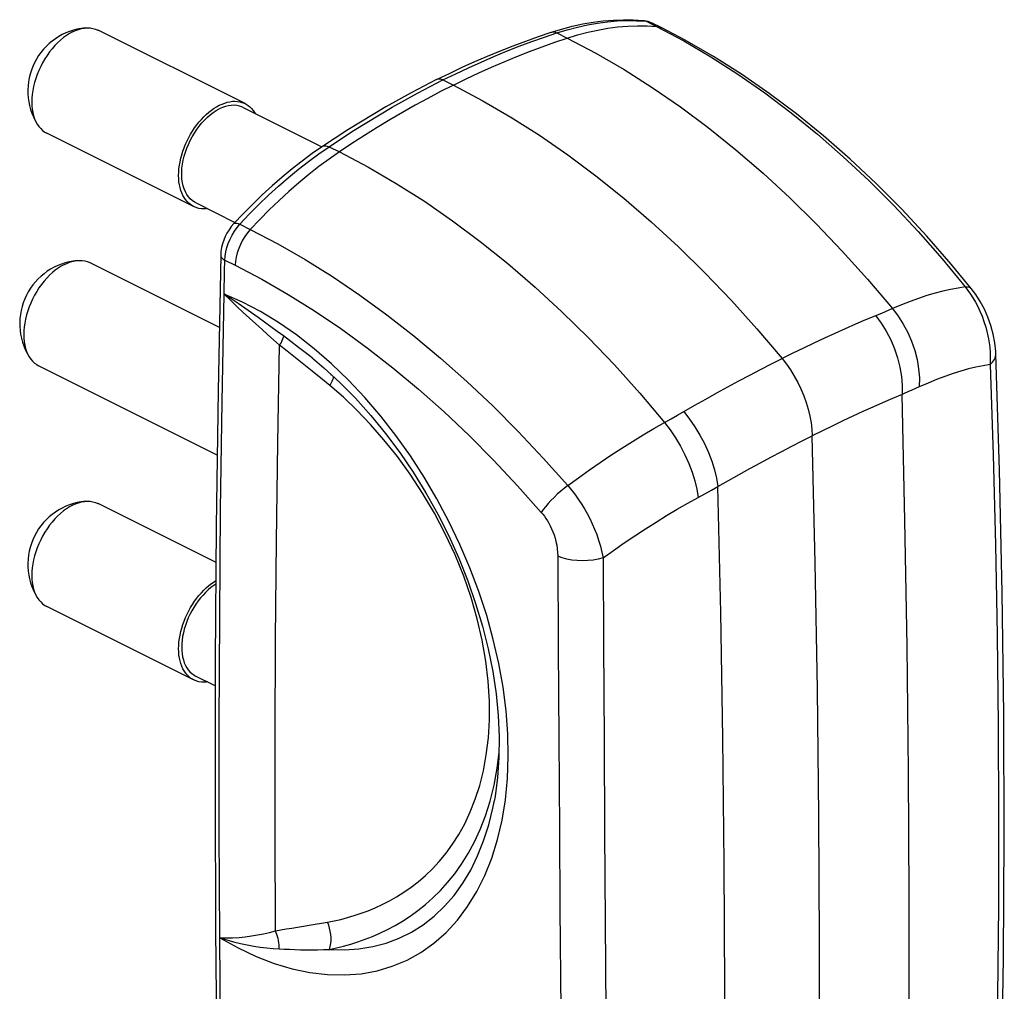
# Model space of a CAD drawing. Units: millimetres. Extents: x -15.6 to 18.6, y -40.2 to 16.6.
# Drawn here: x -15.6 to 18.6, y -17.2 to 16.6 of the extents above; entities that cross this region are included whole.
import ezdxf

# ---------------------------------------------------------------- set-up
doc = ezdxf.new("R2010")
doc.units = ezdxf.units.MM
doc.header["$LTSCALE"] = 30.734
doc.layers.get('0').update_dxf_attribs({"linetype": 'CONTINUOUS'})
for name, color, linetype in [('ASSI', 7, 'CONTINUOUS'), ('RACCORDO', 7, 'CONTINUOUS'), ('SUPERFICI', 7, 'CONTINUOUS')]:
    doc.layers.add(name, color=color, linetype=linetype)

msp = doc.modelspace()

# ---------------------------------------------------------------- linework, layer by layer
at = {"color": 7, "linetype": 'CONTINUOUS'}
for p, q in [((6.72, 16.323), (6.359, 16.503)), ((-7.759, 13.693), (-12.862, 16.245)), ((-0.522, 14.334), (0.48, 13.805)), ((0.48, 13.805), (1.476, 13.227)), ((-9.548, 10.116), (-14.651, 12.667)), ((-8.653, 5.913), (-13.145, 8.159)), ((-8.726, 1.477), (-14.934, 4.581)), ((-4.764, 4.257), (-4.764, 4.273)), ((-8.769, -2.256), (-12.862, -0.21)), ((-9.548, -6.339), (-14.651, -3.788)), ((12.202, -19.809), (12.203, -15.443))]:
    msp.add_line(p, q, dxfattribs=at)
at = {"color": 250, "linetype": 'CONTINUOUS'}
for p, q in [((6.207, 16.394), (6.535, 16.374)), ((3.438, 15.972), (4.425, 15.452)), ((14.609, 6.512), (14.48, 6.457)), ((14.737, 6.567), (14.609, 6.512)), ((14.35, 6.402), (13.802, 6.173)), ((14.48, 6.457), (14.35, 6.402)), ((11.277, 5.015), (10.903, 4.83)), ((15.538, 3.787), (15.406, 3.728)), ((15.67, 3.845), (15.538, 3.787)), ((15.406, 3.728), (15.273, 3.67))]:
    msp.add_line(p, q, dxfattribs=at)
at = {"color": 7, "linetype": 'CONTINUOUS'}
for points in [[(-13.756, 16.188), (-13.862, 16.13), (-13.967, 16.063), (-14.071, 15.987), (-14.173, 15.903), (-14.273, 15.81), (-14.37, 15.71), (-14.464, 15.602), (-14.553, 15.489), (-14.638, 15.369), (-14.718, 15.245), (-14.793, 15.116), (-14.862, 14.983), (-14.925, 14.847), (-14.981, 14.709), (-15.031, 14.57), (-15.073, 14.43), (-15.108, 14.291), (-15.135, 14.152), (-15.155, 14.015), (-15.167, 13.88), (-15.171, 13.749), (-15.167, 13.621), (-15.155, 13.498), (-15.135, 13.381), (-15.108, 13.27), (-15.073, 13.165), (-15.031, 13.067), (-14.981, 12.978)], [(-13.756, 16.188), (-13.651, 16.236), (-13.546, 16.274), (-13.442, 16.302), (-13.34, 16.319), (-13.309, 16.323)], [(-13.309, 16.323), (-13.24, 16.326), (-13.143, 16.323), (-13.049, 16.309), (-12.96, 16.285), (-12.875, 16.251), (-12.862, 16.245)], [(17.474, 7.269), (16.781, 8.111), (15.932, 9.084), (15.062, 10.018), (14.173, 10.912), (13.265, 11.763), (12.342, 12.571), (11.403, 13.333), (10.451, 14.048), (9.488, 14.715), (8.514, 15.332), (7.532, 15.897), (6.72, 16.323)], [(-8.654, 13.636), (-8.56, 13.679), (-8.468, 13.714), (-8.378, 13.741), (-8.288, 13.76), (-8.199, 13.772), (-8.112, 13.775), (-8.028, 13.771), (-7.946, 13.758), (-7.868, 13.737), (-7.793, 13.709), (-7.759, 13.693)], [(-7.759, 13.693), (-7.721, 13.673), (-7.654, 13.629), (-7.59, 13.578), (-7.532, 13.52), (-7.478, 13.455), (-7.429, 13.383), (-7.412, 13.352)], [(-9.548, 10.116), (-9.586, 10.136), (-9.654, 10.18), (-9.717, 10.231), (-9.776, 10.289), (-9.829, 10.354), (-9.878, 10.426), (-9.922, 10.504), (-9.96, 10.588), (-9.993, 10.678), (-10.02, 10.773), (-10.041, 10.873), (-10.056, 10.977), (-10.065, 11.086), (-10.068, 11.197), (-10.065, 11.312), (-10.056, 11.43), (-10.041, 11.549), (-10.02, 11.67), (-9.993, 11.792), (-9.96, 11.914), (-9.922, 12.036), (-9.878, 12.158), (-9.829, 12.279), (-9.776, 12.398), (-9.717, 12.515), (-9.654, 12.629), (-9.586, 12.74), (-9.514, 12.848), (-9.439, 12.952), (-9.361, 13.051), (-9.279, 13.145), (-9.195, 13.234), (-9.108, 13.317), (-9.019, 13.394), (-8.929, 13.465), (-8.839, 13.529), (-8.747, 13.586), (-8.654, 13.636)], [(1.476, 13.227), (2.466, 12.597), (3.451, 11.916), (4.431, 11.185), (5.4, 10.407), (6.357, 9.583), (7.302, 8.712), (8.23, 7.801)], [(-14.981, 12.978), (-14.925, 12.896), (-14.862, 12.823), (-14.793, 12.759), (-14.718, 12.705), (-14.651, 12.667)], [(-9.066, 10.042), (-9.108, 10.037), (-9.195, 10.034), (-9.279, 10.038), (-9.361, 10.051), (-9.439, 10.071), (-9.514, 10.1), (-9.548, 10.116)], [(-14.039, 8.102), (-13.934, 8.15), (-13.828, 8.188), (-13.725, 8.216), (-13.622, 8.234), (-13.592, 8.237)], [(-13.592, 8.237), (-13.523, 8.241), (-13.426, 8.237), (-13.332, 8.224), (-13.243, 8.199), (-13.158, 8.165), (-13.145, 8.159)], [(-14.039, 8.102), (-14.145, 8.044), (-14.25, 7.977), (-14.354, 7.901), (-14.456, 7.817), (-14.556, 7.724), (-14.653, 7.624), (-14.746, 7.516), (-14.836, 7.403), (-14.921, 7.283), (-15.001, 7.159), (-15.076, 7.03), (-15.145, 6.897), (-15.208, 6.761), (-15.264, 6.624), (-15.313, 6.484), (-15.356, 6.345), (-15.391, 6.205), (-15.418, 6.066), (-15.438, 5.929), (-15.45, 5.794), (-15.453, 5.663), (-15.45, 5.535), (-15.438, 5.413), (-15.418, 5.295), (-15.391, 5.184), (-15.356, 5.079), (-15.313, 4.981), (-15.264, 4.892)], [(8.23, 7.801), (9.139, 6.851), (10.029, 5.861), (10.903, 4.83)], [(18.328, 4.982), (18.323, 5.076), (18.291, 5.38), (18.235, 5.68), (18.155, 5.977), (18.052, 6.267), (17.93, 6.545), (17.789, 6.81), (17.63, 7.059), (17.474, 7.269)], [(-15.264, 4.892), (-15.208, 4.81), (-15.145, 4.737), (-15.076, 4.674), (-15.001, 4.619), (-14.934, 4.581)], [(10.903, 4.83), (11.053, 4.636), (11.193, 4.434), (11.324, 4.223), (11.445, 4.002), (11.556, 3.773), (11.655, 3.54), (11.739, 3.304), (11.811, 3.066), (11.869, 2.83), (11.911, 2.599), (11.939, 2.371), (11.952, 2.146)], [(18.095, -32.719), (18.274, -28.695), (18.423, -24.472), (18.53, -20.245), (18.597, -16.014), (18.623, -11.779), (18.609, -7.541), (18.553, -3.299), (18.457, 0.945), (18.328, 4.982)], [(12.203, -15.443), (12.179, -11.064), (12.129, -6.673), (12.053, -2.27), (11.952, 2.146)], [(-13.756, -0.267), (-13.862, -0.324), (-13.967, -0.391), (-14.071, -0.467), (-14.173, -0.552), (-14.273, -0.645), (-14.37, -0.745), (-14.464, -0.852), (-14.553, -0.966), (-14.638, -1.085), (-14.718, -1.21), (-14.793, -1.339), (-14.862, -1.472), (-14.925, -1.607), (-14.981, -1.745), (-15.031, -1.884), (-15.073, -2.024), (-15.108, -2.164), (-15.135, -2.303), (-15.155, -2.44), (-15.167, -2.574), (-15.171, -2.706), (-15.167, -2.833), (-15.155, -2.956), (-15.135, -3.073), (-15.108, -3.185), (-15.073, -3.29), (-15.031, -3.387), (-14.981, -3.477)], [(-13.756, -0.267), (-13.651, -0.219), (-13.546, -0.181), (-13.442, -0.153), (-13.34, -0.135), (-13.309, -0.132)], [(-13.309, -0.132), (-13.24, -0.128), (-13.143, -0.131), (-13.049, -0.145), (-12.96, -0.169), (-12.875, -0.204), (-12.862, -0.21)], [(-9.548, -6.339), (-9.586, -6.318), (-9.654, -6.275), (-9.717, -6.224), (-9.776, -6.165), (-9.829, -6.1), (-9.878, -6.029), (-9.922, -5.95), (-9.96, -5.866), (-9.993, -5.776), (-10.02, -5.681), (-10.041, -5.581), (-10.056, -5.477), (-10.065, -5.369), (-10.068, -5.257), (-10.065, -5.143), (-10.056, -5.025), (-10.041, -4.906), (-10.02, -4.785), (-9.993, -4.663), (-9.96, -4.541), (-9.922, -4.418), (-9.878, -4.296), (-9.829, -4.176), (-9.776, -4.057), (-9.717, -3.94), (-9.654, -3.825), (-9.586, -3.714), (-9.514, -3.606), (-9.439, -3.503), (-9.361, -3.404), (-9.279, -3.309), (-9.195, -3.22), (-9.108, -3.137), (-9.019, -3.06), (-8.929, -2.989), (-8.839, -2.926), (-8.774, -2.885)], [(-14.981, -3.477), (-14.925, -3.559), (-14.862, -3.631), (-14.793, -3.695), (-14.718, -3.749), (-14.651, -3.788)], [(-9.066, -6.412), (-9.108, -6.417), (-9.195, -6.421), (-9.279, -6.416), (-9.361, -6.404), (-9.439, -6.383), (-9.514, -6.355), (-9.548, -6.339)]]:
    msp.add_lwpolyline(points, dxfattribs=at)
at = {"color": 250, "linetype": 'CONTINUOUS'}
for points in [[(3.438, 15.972), (3.794, 16.081), (4.149, 16.174), (4.501, 16.251), (4.849, 16.312), (5.195, 16.357), (5.537, 16.386), (5.874, 16.398), (6.207, 16.394)], [(6.535, 16.374), (6.633, 16.356), (6.72, 16.323)], [(6.535, 16.374), (7.484, 15.873), (8.428, 15.322), (9.367, 14.721), (10.298, 14.072), (11.22, 13.375), (12.13, 12.634), (13.028, 11.848), (13.912, 11.019), (14.779, 10.151), (15.628, 9.243), (16.458, 8.298), (17.267, 7.318)], [(-0.522, 14.334), (-0.08, 14.55), (0.361, 14.758), (0.802, 14.958), (1.243, 15.149), (1.683, 15.331), (2.123, 15.504), (2.562, 15.669), (3, 15.825), (3.438, 15.972)], [(4.425, 15.452), (5.41, 14.88), (6.391, 14.256), (7.366, 13.582), (8.334, 12.86)], [(8.334, 12.86), (9.292, 12.09), (10.238, 11.274), (11.172, 10.414), (12.09, 9.512), (12.992, 8.569), (13.874, 7.586), (14.737, 6.567)], [(17.267, 7.318), (17.017, 7.282), (16.758, 7.234), (16.492, 7.174), (16.217, 7.102), (15.935, 7.018), (15.646, 6.922), (15.35, 6.815), (15.047, 6.697), (14.737, 6.567)], [(17.267, 7.318), (17.342, 7.322), (17.403, 7.313), (17.45, 7.291), (17.474, 7.269)], [(17.267, 7.318), (17.357, 7.2), (17.446, 7.074), (17.533, 6.938), (17.618, 6.793), (17.699, 6.639), (17.777, 6.476), (17.85, 6.302), (17.917, 6.119), (17.977, 5.927), (18.03, 5.727), (18.073, 5.518), (18.105, 5.302), (18.127, 5.079), (18.134, 4.852), (18.128, 4.621)], [(14.737, 6.567), (14.935, 6.309), (15.113, 6.031), (15.27, 5.737), (15.403, 5.43), (15.511, 5.115), (15.592, 4.794), (15.647, 4.474), (15.672, 4.156), (15.67, 3.845)], [(13.802, 6.173), (13.448, 6.021), (13.092, 5.864), (12.733, 5.703), (12.372, 5.537), (12.008, 5.367), (11.642, 5.193), (11.277, 5.015)], [(14.154, 6.32), (14.348, 6.059), (14.523, 5.778), (14.676, 5.482), (14.807, 5.173), (14.914, 4.856), (14.994, 4.534), (15.047, 4.212), (15.073, 3.894), (15.071, 3.583)], [(18.128, 4.621), (18.216, 4.706), (18.28, 4.796), (18.318, 4.888), (18.328, 4.982)], [(18.128, 4.621), (17.887, 4.583), (17.639, 4.532), (17.382, 4.47), (17.116, 4.395), (16.842, 4.308), (16.56, 4.209), (16.271, 4.099), (15.974, 3.978), (15.67, 3.845)], [(18.128, 4.621), (18.233, 1.486), (18.315, -1.649), (18.375, -4.785), (18.412, -7.921), (18.426, -11.059), (18.417, -14.198), (18.386, -17.337), (18.332, -20.477), (18.255, -23.618), (18.155, -26.76), (18.032, -29.901)], [(15.071, 3.583), (14.734, 3.44), (14.394, 3.293), (14.052, 3.142), (13.708, 2.986), (13.361, 2.826), (13.012, 2.662), (12.661, 2.494), (12.308, 2.322), (11.952, 2.146)], [(15.273, 3.67), (15.138, 3.612), (15.071, 3.583)], [(15.245, -5.167), (15.17, -0.798), (15.071, 3.583)], [(15.159, -31.119), (15.237, -26.826), (15.289, -22.52), (15.316, -18.201), (15.317, -13.869), (15.294, -9.524), (15.245, -5.167)]]:
    msp.add_lwpolyline(points, dxfattribs=at)
at = {"color": 7, "linetype": 'CONTINUOUS'}
for centre in [(-13.108, 14.132), (-13.391, 6.046), (-13.108, -2.323)]:
    msp.add_arc(centre, 2.2, 95.2352, 211.6347, dxfattribs=at)
at = {"layer": 'ASSI', "color": 7, "linetype": 'CONTINUOUS'}
for p, q in [((-7.826, 13.559), (-5.087, 12.19)), ((-9.481, 10.25), (-8.11, 9.564)), ((-8.797, -6.547), (-9.481, -6.205))]:
    msp.add_line(p, q, dxfattribs=at)
for points in [[(-9.481, 10.25), (-9.521, 10.271), (-9.597, 10.323), (-9.667, 10.385), (-9.73, 10.456), (-9.786, 10.537), (-9.835, 10.627), (-9.877, 10.725), (-9.91, 10.83), (-9.935, 10.943), (-9.952, 11.062), (-9.961, 11.186), (-9.961, 11.316), (-9.952, 11.448), (-9.935, 11.584), (-9.91, 11.722), (-9.877, 11.861), (-9.835, 12), (-9.786, 12.139), (-9.73, 12.276), (-9.667, 12.411), (-9.597, 12.543), (-9.521, 12.67), (-9.44, 12.792), (-9.352, 12.909), (-9.262, 13.019), (-9.167, 13.122), (-9.068, 13.217), (-8.967, 13.303), (-8.864, 13.38), (-8.76, 13.448), (-8.654, 13.507)], [(-7.826, 13.559), (-7.868, 13.578), (-7.955, 13.608), (-8.046, 13.627), (-8.141, 13.635), (-8.24, 13.631), (-8.341, 13.617), (-8.443, 13.591), (-8.547, 13.554), (-8.654, 13.507)], [(-8.775, -3.016), (-8.849, -3.064), (-8.945, -3.134), (-9.039, -3.212), (-9.132, -3.298), (-9.221, -3.39), (-9.307, -3.489), (-9.391, -3.595), (-9.469, -3.705), (-9.543, -3.82), (-9.613, -3.94), (-9.676, -4.063), (-9.734, -4.188), (-9.787, -4.316), (-9.832, -4.444), (-9.871, -4.573), (-9.904, -4.703), (-9.929, -4.831), (-9.947, -4.958), (-9.958, -5.083), (-9.962, -5.204), (-9.958, -5.322), (-9.947, -5.436), (-9.929, -5.544), (-9.904, -5.647), (-9.871, -5.744), (-9.832, -5.835), (-9.787, -5.917), (-9.734, -5.993), (-9.676, -6.06), (-9.613, -6.119), (-9.543, -6.169), (-9.481, -6.205)]]:
    msp.add_lwpolyline(points, dxfattribs=at)
at = {"layer": 'RACCORDO', "color": 250, "linetype": 'CONTINUOUS'}
for p, q in [((5.847, 16.575), (6.175, 16.555)), ((6.175, 16.555), (6.273, 16.537)), ((6.175, 16.555), (6.535, 16.374)), ((6.273, 16.537), (6.359, 16.503)), ((2.64, 16.006), (3.077, 16.153)), ((3.077, 16.153), (3.438, 15.972)), ((-1.324, 14.289), (-0.882, 14.514)), ((-5.199, 11.945), (-4.842, 12.193)), ((-4.842, 12.193), (-4.482, 12.013)), ((-7.251, 9.665), (-7.579, 9.317)), ((-8.128, 9.256), (-8.038, 9.382)), ((-8.038, 9.382), (-7.94, 9.497)), ((-7.94, 9.497), (-7.579, 9.317)), ((-8.47, 7.857), (-8.462, 8.252)), ((-8.462, 8.252), (-8.1, 8.071)), ((-8.487, 7.069), (-8.47, 7.857)), ((-6.595, 6.082), (-7.22, 6.461)), ((-5.973, 5.651), (-6.595, 6.082)), ((-5.356, 5.17), (-5.973, 5.651)), ((-4.753, 4.647), (-5.356, 5.17)), ((-5.656, 4.575), (-6.012, 4.86)), ((7.263, 2.859), (7.87, 3.206)), ((-2.52, 2.157), (-3.047, 2.833)), ((-0.847, 2.976), (0.022, 2.155)), ((7.041, 2.733), (7.263, 2.859)), ((6.817, 2.607), (7.041, 2.733)), ((1.711, 0.409), (2.534, -0.518)), ((8.444, 0.256), (8.67, 0.382)), ((8.769, -3.998), (8.67, 0.382)), ((7.986, 0.003), (8.216, 0.129)), ((8.216, 0.129), (8.444, 0.256)), ((3.107, -2.041), (3.124, -5.219)), ((4.681, -2.102), (4.696, -5.09)), ((8.844, -8.368), (8.769, -3.998)), ((4.696, -5.09), (4.714, -8.449)), ((3.124, -5.219), (3.143, -8.386)), ((1.309, -7.414), (1.205, -6.598)), ((3.143, -8.386), (3.164, -11.542)), ((4.714, -8.449), (4.733, -11.605)), ((8.893, -12.724), (8.844, -8.368)), ((3.164, -11.542), (3.183, -14.303)), ((3.183, -14.303), (3.208, -17.819)), ((-8.64, -15.301), (-8.005, -15.656))]:
    msp.add_line(p, q, dxfattribs=at)
at = {"layer": 'RACCORDO', "color": 7, "linetype": 'CONTINUOUS'}
for p, q in [((-1.101, 14.528), (-1.093, 14.532)), ((-1.055, 14.544), (-1.094, 14.531)), ((-1.015, 14.548), (-1.055, 14.544)), ((-0.973, 14.544), (-1.015, 14.548)), ((-0.882, 14.514), (-0.522, 14.334)), ((-0.522, 14.334), (0.48, 13.805)), ((0.48, 13.805), (1.476, 13.227)), ((-5.432, 4.852), (-5.433, 4.852)), ((-5.433, 4.852), (-5.024, 4.511)), ((0.894, -10.577), (0.898, -10.555)), ((12.202, -19.809), (12.203, -15.443))]:
    msp.add_line(p, q, dxfattribs=at)
for points in [[(2.877, 16.174), (3.244, 16.286), (3.61, 16.382), (3.972, 16.461), (4.332, 16.523), (4.688, 16.569), (5.04, 16.598), (5.388, 16.61), (5.73, 16.606), (6.068, 16.585)], [(6.068, 16.585), (6.102, 16.581), (6.136, 16.576), (6.169, 16.57), (6.202, 16.562), (6.235, 16.553), (6.267, 16.543), (6.298, 16.531), (6.329, 16.518), (6.359, 16.503)], [(-1.102, 14.528), (-0.658, 14.745), (-0.215, 14.954), (0.228, 15.154), (0.67, 15.346), (1.113, 15.529), (1.555, 15.704), (1.996, 15.869), (2.437, 16.026), (2.877, 16.174)], [(-1.102, 14.528), (-1.544, 14.303), (-1.986, 14.069), (-2.428, 13.827), (-2.87, 13.576), (-3.311, 13.318), (-3.751, 13.051), (-4.191, 12.777), (-4.63, 12.494), (-5.067, 12.204)], [(-0.882, 14.514), (-0.929, 14.533), (-0.973, 14.544)], [(1.476, 13.227), (2.466, 12.597), (3.451, 11.916), (4.431, 11.185), (5.4, 10.407), (6.357, 9.583), (7.302, 8.712), (8.23, 7.801)], [(-5.067, 12.204), (-5.424, 11.956), (-5.778, 11.695), (-6.128, 11.421), (-6.476, 11.134), (-6.82, 10.835), (-7.16, 10.524), (-7.495, 10.201), (-7.825, 9.866), (-8.151, 9.521)], [(-8.151, 9.521), (-8.238, 9.418), (-8.317, 9.308), (-8.388, 9.192), (-8.449, 9.071), (-8.501, 8.946), (-8.543, 8.817), (-8.575, 8.687), (-8.596, 8.556), (-8.605, 8.424)], [(-8.605, 8.424), (-8.696, 3.709), (-8.759, -0.992)], [(8.23, 7.801), (9.139, 6.851), (10.029, 5.861), (10.903, 4.83)], [(10.903, 4.83), (11.053, 4.636), (11.193, 4.434), (11.324, 4.223), (11.445, 4.002), (11.556, 3.773), (11.655, 3.54), (11.739, 3.304), (11.811, 3.066), (11.869, 2.83), (11.911, 2.599), (11.939, 2.371), (11.952, 2.146)], [(-5.024, 4.511), (-4.466, 4), (-3.92, 3.448), (-3.389, 2.856), (-2.876, 2.228), (-2.384, 1.567), (-1.917, 0.876), (-1.475, 0.16), (-1.063, -0.58), (-0.682, -1.337), (-0.335, -2.11), (-0.023, -2.893), (0.253, -3.682), (0.49, -4.474), (0.688, -5.264), (0.845, -6.048)], [(12.203, -15.443), (12.179, -11.064), (12.129, -6.673), (12.053, -2.27), (11.952, 2.146)], [(-8.759, -0.992), (-8.795, -5.681), (-8.804, -10.356), (-8.785, -15.017), (-8.738, -19.665), (-8.665, -24.298), (-8.563, -28.917), (-8.435, -33.521)], [(0.845, -6.048), (0.962, -6.822), (1.037, -7.581), (1.07, -8.322), (1.063, -9.041), (1.015, -9.733), (0.927, -10.395), (0.898, -10.555)]]:
    msp.add_lwpolyline(points, dxfattribs=at)
at = {"layer": 'RACCORDO', "color": 250, "linetype": 'CONTINUOUS'}
for points in [[(3.077, 16.153), (3.434, 16.262), (3.788, 16.355), (4.14, 16.432), (4.489, 16.493), (4.834, 16.538), (5.176, 16.566), (5.514, 16.579), (5.847, 16.575)], [(6.068, 16.585), (6.113, 16.578), (6.175, 16.555)], [(2.877, 16.174), (2.898, 16.18), (2.956, 16.185), (3.016, 16.176), (3.077, 16.153)], [(-0.882, 14.514), (-0.441, 14.731), (0, 14.939), (0.441, 15.138), (0.882, 15.329), (1.322, 15.511), (1.762, 15.685), (2.201, 15.849), (2.64, 16.006)], [(-4.842, 12.193), (-4.405, 12.483), (-3.966, 12.766), (-3.527, 13.04), (-3.087, 13.306), (-2.647, 13.564), (-2.206, 13.814), (-1.765, 14.056), (-1.324, 14.289)], [(-4.482, 12.013), (-4.838, 11.765), (-5.192, 11.504), (-5.544, 11.229), (-5.893, 10.941), (-6.239, 10.641), (-6.58, 10.327), (-6.918, 10.002), (-7.251, 9.665)], [(-5.067, 12.204), (-5.054, 12.212), (-5.009, 12.227), (-4.958, 12.228), (-4.902, 12.217), (-4.842, 12.193)], [(-4.482, 12.013), (-3.495, 11.493), (-2.51, 10.92), (-1.529, 10.296), (-0.554, 9.623), (0.414, 8.9)], [(-7.94, 9.497), (-7.612, 9.845), (-7.279, 10.182), (-6.941, 10.508), (-6.599, 10.821), (-6.254, 11.121), (-5.905, 11.409), (-5.553, 11.684), (-5.199, 11.945)], [(-8.392, 8.687), (-8.343, 8.835), (-8.282, 8.98), (-8.21, 9.121), (-8.128, 9.256)], [(-8.151, 9.521), (-8.128, 9.536), (-8.093, 9.542), (-8.049, 9.538), (-7.998, 9.523), (-7.94, 9.497)], [(-7.579, 9.317), (-7.677, 9.201), (-7.767, 9.075), (-7.849, 8.941), (-7.92, 8.8), (-7.981, 8.654), (-8.03, 8.506), (-8.067, 8.358), (-8.09, 8.213), (-8.1, 8.071)], [(-7.579, 9.317), (-6.626, 8.818), (-5.673, 8.271), (-4.722, 7.677), (-3.774, 7.036), (-2.831, 6.35), (-1.896, 5.62), (-0.97, 4.848), (-0.055, 4.036), (0.846, 3.184), (1.733, 2.295), (2.603, 1.371), (3.456, 0.412)], [(0.414, 8.9), (1.372, 8.13), (2.319, 7.314), (3.252, 6.455), (4.171, 5.552), (5.072, 4.609), (5.955, 3.627), (6.817, 2.607)], [(-8.462, 8.252), (-8.452, 8.393), (-8.428, 8.539), (-8.392, 8.687)], [(-8.605, 8.424), (-8.603, 8.401), (-8.588, 8.36), (-8.559, 8.321), (-8.517, 8.284), (-8.462, 8.252)], [(-8.1, 8.071), (-7.178, 7.589), (-6.26, 7.061), (-5.345, 6.489), (-4.432, 5.871)], [(-8.641, -15.305), (-8.659, -11.597), (-8.659, -7.88), (-8.642, -4.154), (-8.608, -0.421), (-8.556, 3.322), (-8.487, 7.072)], [(-6.563, 5.296), (-6.766, 5.476), (-6.972, 5.659), (-7.181, 5.847), (-7.391, 6.039), (-7.604, 6.236), (-7.821, 6.437), (-8.041, 6.644), (-8.264, 6.855), (-8.487, 7.072)], [(-7.22, 6.461), (-7.851, 6.79), (-8.487, 7.069)], [(-6.426, 5.615), (-6.641, 5.775), (-6.861, 5.936), (-7.083, 6.097), (-7.309, 6.259), (-7.537, 6.421), (-7.769, 6.583), (-8.004, 6.744), (-8.241, 6.905), (-8.48, 7.065)], [(-4.432, 5.871), (-3.522, 5.208), (-2.621, 4.505), (-1.73, 3.761), (-0.847, 2.976)], [(-6.426, 5.615), (-6.428, 5.592), (-6.434, 5.567), (-6.443, 5.537), (-6.455, 5.504), (-6.471, 5.468), (-6.489, 5.429), (-6.511, 5.388), (-6.536, 5.343), (-6.563, 5.296)], [(-5.433, 4.852), (-5.621, 5.002), (-5.899, 5.218), (-6.168, 5.422), (-6.426, 5.615)], [(-6.667, -1.518), (-6.623, 1.886), (-6.563, 5.296)], [(-6.012, 4.86), (-6.292, 5.082), (-6.563, 5.296)], [(7.87, 3.206), (8.255, 3.424), (8.638, 3.638), (9.02, 3.847), (9.4, 4.052), (9.779, 4.253), (10.155, 4.449), (10.53, 4.642), (10.903, 4.83)], [(-4.818, 3.896), (-5.127, 4.149), (-5.43, 4.394), (-5.656, 4.575)], [(-3.047, 2.833), (-3.596, 3.474), (-4.167, 4.081), (-4.753, 4.647)], [(-4.692, 4.207), (-4.693, 4.182), (-4.703, 4.139), (-4.72, 4.089), (-4.746, 4.031), (-4.778, 3.966), (-4.818, 3.896)], [(-2.934, 2.007), (-3.404, 2.543), (-3.872, 3.036), (-4.343, 3.487), (-4.818, 3.896)], [(7.483, 2.985), (7.684, 2.727), (7.874, 2.454), (8.048, 2.167), (8.204, 1.872), (8.342, 1.57), (8.459, 1.267), (8.553, 0.965), (8.624, 0.669), (8.67, 0.382)], [(3.456, 0.412), (3.829, 0.688), (4.204, 0.957), (4.579, 1.218), (4.955, 1.471), (5.33, 1.715), (5.704, 1.951), (6.077, 2.179), (6.448, 2.398), (6.817, 2.607)], [(6.817, 2.607), (7.013, 2.348), (7.198, 2.073), (7.368, 1.786), (7.521, 1.489), (7.657, 1.187), (7.772, 0.884), (7.866, 0.583), (7.938, 0.288), (7.986, 0.003)], [(-1.093, -0.048), (-1.539, 0.712), (-2.015, 1.447), (-2.52, 2.157)], [(0.022, 2.155), (0.874, 1.3), (1.711, 0.409)], [(8.67, 0.382), (9.041, 0.594), (9.411, 0.801), (9.779, 1.005), (10.146, 1.205), (10.51, 1.401), (10.873, 1.593), (11.235, 1.781), (11.594, 1.965), (11.952, 2.146)], [(-1.177, -0.545), (-1.589, 0.152), (-2.02, 0.812), (-2.468, 1.428), (-2.934, 2.007)], [(3.456, 0.412), (3.332, 0.317), (3.21, 0.216), (3.091, 0.111), (2.976, 0.004), (2.868, -0.105), (2.769, -0.213), (2.679, -0.319), (2.6, -0.421), (2.534, -0.518)], [(3.456, 0.412), (3.552, 0.298), (3.649, 0.175), (3.747, 0.045), (3.843, -0.094), (3.939, -0.241), (4.034, -0.396), (4.126, -0.56), (4.216, -0.731), (4.302, -0.91), (4.383, -1.097), (4.458, -1.289), (4.527, -1.488), (4.588, -1.69), (4.639, -1.896), (4.681, -2.102)], [(4.681, -2.102), (5.047, -1.837), (5.414, -1.58), (5.781, -1.331), (6.151, -1.088), (6.52, -0.853), (6.889, -0.627), (7.256, -0.408), (7.622, -0.199), (7.986, 0.003)], [(1.205, -6.598), (1.058, -5.772), (0.867, -4.935), (0.636, -4.102), (0.364, -3.272), (0.053, -2.444), (-0.294, -1.631), (-0.676, -0.833), (-1.093, -0.048)], [(0.479, -4.963), (0.308, -4.223), (0.095, -3.481), (-0.163, -2.736), (-0.464, -1.989), (-0.801, -1.259), (-1.177, -0.545)], [(2.534, -0.518), (2.588, -0.583), (2.642, -0.654), (2.695, -0.73), (2.747, -0.811), (2.798, -0.897), (2.846, -0.989), (2.893, -1.087), (2.937, -1.19), (2.977, -1.299), (3.013, -1.412), (3.044, -1.531), (3.07, -1.654), (3.088, -1.779), (3.101, -1.908), (3.107, -2.041)], [(-6.703, -15.064), (-6.716, -11.688), (-6.714, -8.305), (-6.698, -4.915), (-6.667, -1.518)], [(4.681, -2.102), (4.515, -2.145), (4.337, -2.176), (4.152, -2.194), (3.964, -2.2), (3.776, -2.193), (3.593, -2.173), (3.417, -2.14), (3.254, -2.096), (3.107, -2.041)], [(-4.893, -14.761), (-4.666, -14.717), (-4.436, -14.664), (-4.203, -14.602), (-3.967, -14.532), (-3.728, -14.453), (-3.486, -14.363), (-3.241, -14.262), (-2.994, -14.149), (-2.745, -14.021), (-2.495, -13.88), (-2.244, -13.723), (-1.993, -13.548), (-1.744, -13.355), (-1.495, -13.143), (-1.251, -12.907), (-1.011, -12.648), (-0.776, -12.366), (-0.55, -12.053), (-0.332, -11.711), (-0.124, -11.339), (0.066, -10.932), (0.239, -10.489), (0.394, -10.012), (0.523, -9.498), (0.623, -8.944), (0.696, -8.353), (0.732, -7.731), (0.729, -7.075), (0.689, -6.389), (0.606, -5.685), (0.479, -4.963)], [(-8.005, -15.656), (-7.374, -15.954), (-6.748, -16.196), (-6.124, -16.382), (-5.504, -16.512), (-4.898, -16.584), (-4.307, -16.598), (-3.73, -16.554), (-3.175, -16.453), (-2.643, -16.296), (-2.132, -16.082), (-1.65, -15.814), (-1.197, -15.493), (-0.772, -15.118), (-0.382, -14.695), (-0.027, -14.222), (0.294, -13.701), (0.575, -13.139), (0.815, -12.536), (1.015, -11.892), (1.173, -11.216), (1.287, -10.508), (1.359, -9.767), (1.387, -9.005), (1.37, -8.221), (1.309, -7.414)], [(0.755, -10.551), (0.891, -10), (0.998, -9.409), (1.065, -8.848)], [(-4.82, -15.707), (-4.581, -15.655), (-4.338, -15.594), (-4.09, -15.525), (-3.84, -15.447), (-3.588, -15.358), (-3.332, -15.258), (-3.073, -15.146), (-2.812, -15.02), (-2.549, -14.88), (-2.285, -14.725), (-2.02, -14.553), (-1.756, -14.362), (-1.492, -14.152), (-1.232, -13.92), (-0.974, -13.665), (-0.721, -13.386), (-0.474, -13.079), (-0.236, -12.743), (-0.006, -12.375), (0.21, -11.973), (0.411, -11.537), (0.594, -11.063), (0.755, -10.551)], [(-4.82, -15.707), (-4.306, -15.722), (-3.805, -15.69), (-3.319, -15.612), (-2.851, -15.488), (-2.402, -15.32), (-1.973, -15.107), (-1.566, -14.85), (-1.183, -14.551), (-0.826, -14.211), (-0.495, -13.83), (-0.193, -13.41), (0.08, -12.954), (0.321, -12.462), (0.531, -11.938), (0.708, -11.383), (0.85, -10.799), (0.894, -10.577)], [(4.733, -11.605), (4.755, -14.75), (4.778, -17.883), (4.803, -21.005), (4.831, -24.115), (4.859, -27.104)], [(8.915, -21.401), (8.916, -17.069), (8.893, -12.724)], [(-6.703, -15.064), (-6.517, -15.03), (-6.328, -14.997), (-6.134, -14.965), (-5.936, -14.933), (-5.735, -14.902), (-5.529, -14.87), (-5.321, -14.835), (-5.109, -14.799), (-4.893, -14.761)], [(-4.82, -15.707), (-4.797, -15.611), (-4.781, -15.509), (-4.773, -15.404), (-4.773, -15.295), (-4.782, -15.186), (-4.798, -15.076), (-4.822, -14.968), (-4.854, -14.863), (-4.893, -14.761)], [(-8.641, -15.305), (-8.416, -15.309), (-8.192, -15.304), (-7.97, -15.29), (-7.752, -15.268), (-7.538, -15.238), (-7.325, -15.202), (-7.115, -15.162), (-6.907, -15.116), (-6.703, -15.064)], [(-8.291, -33.694), (-8.38, -30.645), (-8.456, -27.589), (-8.52, -24.526), (-8.572, -21.458), (-8.612, -18.383), (-8.64, -15.301)], [(-8.633, -15.305), (-8.394, -15.382), (-8.156, -15.449), (-7.921, -15.506), (-7.688, -15.555), (-7.459, -15.596), (-7.232, -15.629), (-7.009, -15.655), (-6.789, -15.675), (-6.572, -15.688)], [(-6.572, -15.688), (-6.574, -15.618), (-6.579, -15.547), (-6.587, -15.476), (-6.599, -15.405), (-6.613, -15.334), (-6.631, -15.265), (-6.652, -15.196), (-6.676, -15.129), (-6.703, -15.064)], [(-6.572, -15.688), (-6.396, -15.698), (-6.215, -15.706), (-6.029, -15.714), (-5.838, -15.72), (-5.643, -15.724), (-5.444, -15.726), (-5.24, -15.724), (-5.032, -15.718), (-4.82, -15.707)]]:
    msp.add_lwpolyline(points, dxfattribs=at)
at = {"layer": 'SUPERFICI', "color": 250, "linetype": 'CONTINUOUS'}
msp.add_lwpolyline([(-0.522, 14.334), (-0.963, 14.109), (-1.405, 13.876), (-1.846, 13.634), (-2.286, 13.384), (-2.727, 13.126), (-3.167, 12.86), (-3.606, 12.585), (-4.044, 12.303), (-4.482, 12.013)], dxfattribs=at)

doc.saveas('drawing.dxf')
